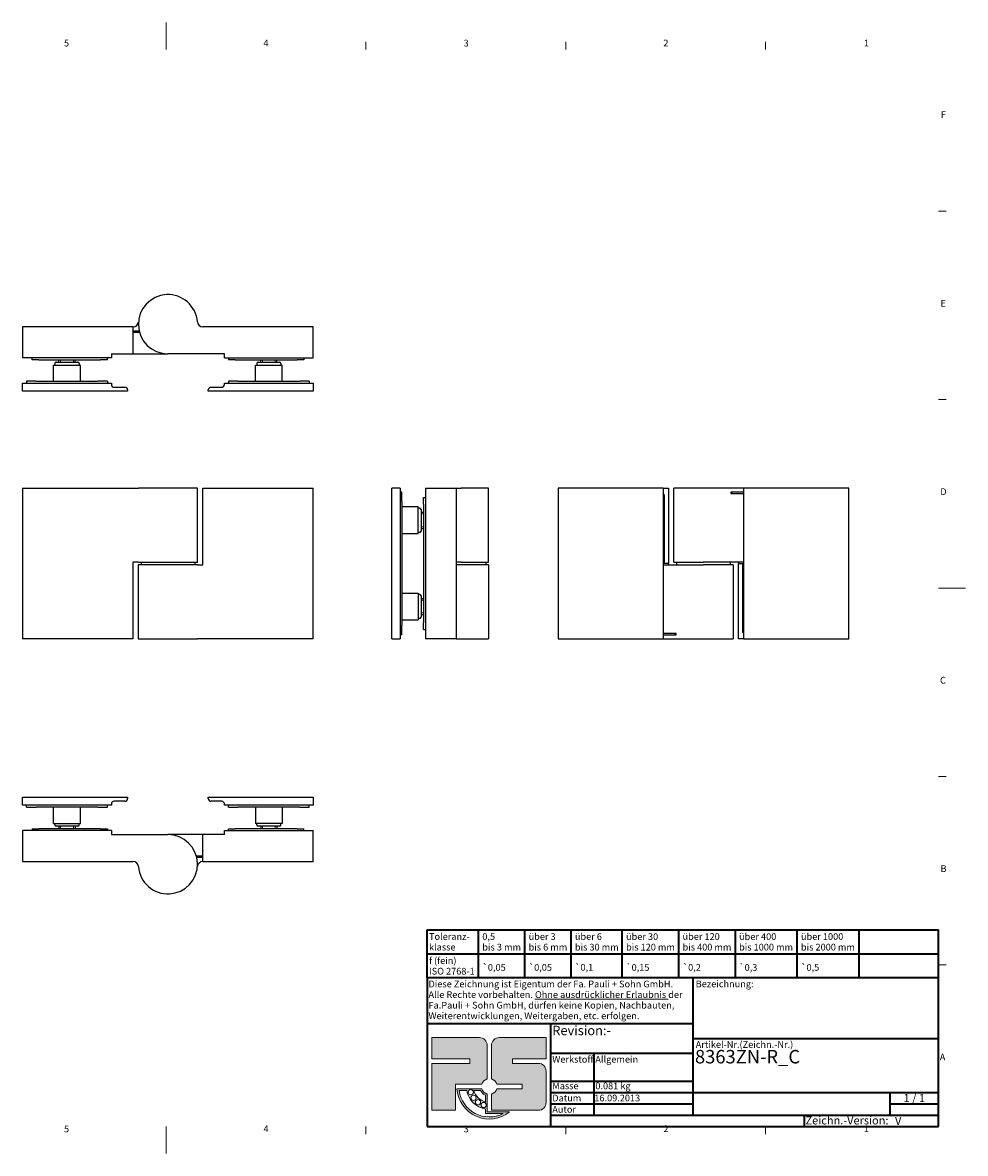
# Model space of a CAD drawing. Units: millimetres. Extents: x 0 to 594, y 0 to 420.
# Drawn here: x 244 to 594, y 0 to 420 of the extents above; entities that cross this region are included whole.
import ezdxf
from ezdxf.enums import TextEntityAlignment as Align

# ---------------------------------------------------------------- set-up
doc = ezdxf.new("R2010")
doc.units = ezdxf.units.MM
for name, color, linetype, lineweight in [('Schraffur (ISO)', 6, 'Continuous', 9), ('Sichtbar (ISO)', 7, 'Continuous', 25), ('Sichtbar schmal (ISO)', 7, 'Continuous', 9), ('Sichtbare Kanten(DIN)', 7, 'Continuous', 35), ('Skizziergeometrie (ISO)', 7, 'Continuous', 18), ('Skizziergeometrie(DIN)', 179, 'Continuous', 35), ('Symbol (ISO)', 5, 'Continuous', 9), ('Symbole(DIN)', 7, 'Continuous', 18)]:
    doc.layers.add(name, color=color, linetype=linetype, lineweight=lineweight)
doc.styles.add('Aktuell-DIN', font='arial.ttf')
doc.styles.add('Notiztext (DIN)', font='arial.ttf')
doc.styles.add('Textstil19', font='arial.ttf')
doc.styles.add('Textstil23', font='arial.ttf')
doc.styles.add('Textstil27', font='txt')
doc.styles.add('Textstil31', font='arial.ttf')
doc.styles.add('Textstil32', font='txt')

# ---------------------------------------------------------------- blocks, each defined once
blk = doc.blocks.new('Ränder Standardrahmen')
at = {"layer": 'Skizziergeometrie (ISO)'}
for p, q in [((371.25, 410), (371.25, 412.9000091552734)), ((445.4999923706055, 410), (445.4999923706055, 412.9000091552734)), ((519.7499847412109, 410), (519.7499847412109, 412.9000091552734)), ((584.0000152587891, 350), (586.8999862670898, 350)), ((584.0000152587891, 280), (586.8999862670898, 280)), ((584.0000152587891, 140), (586.8999862670898, 140)), ((584.0000152587891, 70), (586.8999862670898, 70)), ((371.25, 10), (371.25, 7.099999785423279)), ((445.4999923706055, 10), (445.4999923706055, 7.099999785423279)), ((519.7499847412109, 10), (519.7499847412109, 7.099999785423279))]:
    blk.add_line(p, q, dxfattribs=at)
at = {"layer": 'Skizziergeometrie (ISO)', "flags": 128}
for points in [[(297.0000076293945, 420), (297.0000076293945, 410)], [(594.0000152587891, 210), (584.0000152587891, 210)], [(297.0000076293945, 0), (297.0000076293945, 10)]]:
    blk.add_lwpolyline(points, dxfattribs=at)
at = {"layer": 'Symbol (ISO)', "char_height": 2.5, "attachment_point": 7, "style": 'Aktuell-DIN'}
for s, insert in [('5', (259.0561544215898, 410.3580792710185)), ('4', (333.2001541502291, 410.4)), ('3', (407.5581544267098, 410.3580792710185)), ('2', (481.7601543038296, 410.4)), ('1', (556.3021550513514, 410.4)), ('F', (584.882927646335, 383.75)), ('E', (584.7747949806115, 313.75)), ('D', (584.6705678059958, 243.75)), ('C', (584.5705675499952, 173.7080792710185)), ('B', (584.7527949242915, 103.75)), ('A', (584.4760305502534, 33.75)), ('5', (259.0561544215898, 7.058079271018505)), ('3', (407.5581544267098, 7.058079271018505)), ('2', (481.7601543038296, 7.1)), ('1', (556.3021550513514, 7.1))]:
    blk.add_mtext(s, dxfattribs=dict(at, insert=insert))
at = {"layer": 'Symbol (ISO)', "insert": (333.2001541502291, 7.1), "char_height": 2.5, "attachment_point": 7, "line_spacing_factor": 1.875, "style": 'Aktuell-DIN'}
blk.add_mtext('4', dxfattribs=at)
blk = doc.blocks.new('Schriftfelder DIN PAULI f (fein)')
at = {"layer": 'Schraffur (ISO)'}
h = blk.add_hatch(color=176, dxfattribs=at)
edge = h.paths.add_edge_path()
edge.add_line((102.7294760607051, 123.6203474133455), (116.8362176337388, 123.6203474133455))
edge.add_line((116.8362176337388, 123.6203474133455), (116.8362176337388, 125.2888867391882))
edge.add_line((116.8362176337388, 125.2888867391882), (102.7294760607051, 125.2888867391882))
edge.add_line((102.7294760607051, 125.2888867391882), (102.7294760607051, 133.1765271886264))
edge.add_line((102.7294760607051, 133.1765271886264), (120.3249816786827, 133.1765271886264))
edge.add_arc((120.3249816786827, 130.2641676380646), 2.912359550561798, 0, 90, ccw=False)
edge.add_line((123.2373412292445, 130.2641676380646), (123.2373412292445, 117.8160184821814))
edge.add_arc((124.0261052741883, 115.0125047167163), 2.912359550561798, 105.7138610480079, 163.3539600876072)
edge.add_line((121.2357948467846, 115.8467743796376), (111.5272288696939, 115.8467743796376))
edge.add_line((111.5272288696939, 115.8467743796376), (111.5272288696939, 106.1765271886264))
edge.add_line((111.5272288696939, 106.1765271886264), (102.7294760607051, 106.1765271886264))
edge.add_line((102.7294760607051, 106.1765271886264), (102.7294760607051, 123.6203474133455))
h = blk.add_hatch(color=176, dxfattribs=at)
edge = h.paths.add_edge_path()
edge.add_line((124.8148693191321, 112.2089909512512), (124.8148693191321, 106.1765271886264))
edge.add_line((124.8148693191321, 106.1765271886264), (142.2283524651995, 106.1765271886264))
edge.add_arc((142.2283524651995, 109.0888867391882), 2.912359550561798, 270, 360)
edge.add_line((145.1407120157613, 109.0888867391882), (145.1407120157614, 120.7079878627837))
edge.add_arc((142.2283524651995, 120.7079878627837), 2.912359550561798, 0, 90)
edge.add_line((142.2283524651995, 123.6203474133455), (132.6648917910422, 123.6203474133455))
edge.add_line((132.6648917910422, 123.6203474133455), (132.6648917910422, 125.2888867391882))
edge.add_line((132.6648917910422, 125.2888867391882), (145.1407120157613, 125.2888867391882))
edge.add_line((145.1407120157613, 125.2888867391882), (145.1407120157613, 133.1765271886264))
edge.add_line((145.1407120157613, 133.1765271886264), (127.7272288696939, 133.1765271886264))
edge.add_arc((127.7272288696939, 130.2641676380646), 2.912359550561798, 90, 180)
edge.add_line((124.8148693191321, 130.2641676380646), (124.8148693191321, 117.8160184821814))
edge.add_arc((124.0261052741883, 115.0125047167163), 2.912359550561797, 16.64603991239352, 74.28613895199169, ccw=False)
edge.add_line((126.8164157015919, 115.8467743796377), (136.2216108921658, 115.8467743796376))
edge.add_line((136.2216108921658, 115.8467743796376), (136.2216108921658, 114.1782350537949))
edge.add_line((136.2216108921658, 114.1782350537949), (126.8164157015919, 114.1782350537949))
edge.add_arc((124.0261052741883, 115.0125047167163), 2.912359550561798, 285.7138610480086, 343.35396008760756, ccw=False)
h = blk.add_hatch(color=176, dxfattribs=at)
edge = h.paths.add_edge_path(flags=0)
edge.add_line((112.8330901479946, 113.5714934807612), (115.6548441648007, 113.5714934807612))
edge.add_arc((124.0261052741883, 115.0125047167163), 8.49438202247191, 189.7670546724235, 260.5442573173643)
edge.add_line((122.6305996562108, 106.6335375957707), (122.6305996562108, 104.963044042559))
edge.add_line((122.6305996562108, 104.963044042559), (129.1611263214592, 104.963044042559))
edge.add_arc((124.0261052741883, 115.0125047167163), 11.28539325842698, 187.3360209645566, 297.0658870088749, ccw=False)
edge = h.paths.add_edge_path(flags=0)
edge.add_line((118.3198507737135, 113.5714934807612), (120.8155664820317, 113.5714934807612))
edge.add_arc((124.0261052741883, 115.0125047167163), 3.519101123595507, 204.1723466493511, 246.6372136800017)
edge.add_line((122.6305996562108, 111.7819263183046), (122.6305996562108, 109.2949512297316))
edge.add_arc((124.0261052741883, 115.0125047167163), 5.885393258426967, 194.1726952214245, 256.2837665935695, ccw=False)
edge = h.paths.add_edge_path(flags=0)
edge.add_arc((118.1887246486396, 110.8149492716083), 0.9707865168539326, 0, 360)
edge = h.paths.add_edge_path(flags=0)
edge.add_arc((119.8392679210302, 109.1674318120822), 0.9707865168539326, 0, 360)
edge = h.paths.add_edge_path(flags=0)
edge.add_arc((117.1523130159003, 112.9040777504242), 0.9707865168539326, 0, 360)
edge = h.paths.add_edge_path(flags=0)
edge.add_arc((121.9302945974659, 108.1348552716207), 0.9707865168539326, 0, 360)
edge = h.paths.add_edge_path()
edge.add_line((123.2373412292445, 105.5697856155927), (131.5507534761853, 105.5697856155927))
edge.add_arc((124.0261052741883, 115.0125047167163), 12.07415730337079, 183.9620360948751, 308.5503963370992, ccw=False)
edge.add_line((111.9808045840406, 114.1782350537949), (121.2357948467846, 114.1782350537949))
edge.add_arc((124.0261052741883, 115.0125047167163), 2.912359550561798, 196.6460399123931, 254.2861389519925)
edge.add_line((123.2373412292445, 112.2089909512512), (123.2373412292445, 105.5697856155927))
at = {"layer": 'Sichtbare Kanten(DIN)'}
for p, q in [((100.9294760607051, 155.3765271886264), (100.9294760607051, 173.1765271886264)), ((100.9294760607051, 173.1765271886264), (290.9294760607052, 173.1765271886264)), ((119.9294760607051, 173.1765271886264), (119.9294760607051, 155.3765271886264)), ((137.1294760607051, 173.1765271886264), (137.1294760607051, 155.3765271886264)), ((154.3294760607052, 173.1765271886265), (154.3294760607052, 155.3765271886264)), ((173.3294760607052, 173.1765271886264), (173.3294760607052, 155.3765271886264)), ((194.3294760607052, 173.1765271886265), (194.3294760607052, 155.3765271886264)), ((215.3294760607052, 173.1765271886264), (215.3294760607052, 155.3765271886264)), ((238.3294760607052, 173.1765271886265), (238.3294760607052, 155.3765271886264)), ((261.3294760607052, 173.1765271886264), (261.3294760607052, 155.3765271886264)), ((290.9294760607052, 155.3765271886265), (290.9294760607052, 173.1765271886264)), ((100.9294760607051, 164.2765271886264), (290.9294760607052, 164.2765271886264)), ((290.9294760607052, 155.3765271886265), (100.9294760607051, 155.3765271886264)), ((100.9294760607051, 155.3765271886264), (100.9294760607051, 100.1765271886264)), ((199.7294760607052, 104.4265271886264), (199.7294760607052, 155.3765271886264)), ((290.9294760607052, 100.1765271886264), (290.9294760607052, 155.3765271886265)), ((100.9294760607051, 138.3765271886264), (199.7294760607052, 138.3765271886264)), ((146.9294760607052, 100.1765271886264), (146.9294760607052, 138.3765271886264)), ((199.7294760607052, 132.8765271886264), (290.9294760607052, 132.8765271886264)), ((146.9294760607052, 127.3765271886264), (199.7294760607052, 127.3765271886264)), ((162.9294760607052, 127.3765271886264), (162.9294760607052, 104.4265271886264)), ((146.9294760607052, 117.0265271886264), (199.7294760607052, 117.0265271886264)), ((146.9294760607052, 112.8265271886264), (199.7294760607052, 112.8265271886264)), ((199.7294760607052, 112.8265271886264), (290.9294760607052, 112.8265271886264)), ((272.9294760607052, 104.4265271886264), (272.9294760607052, 112.8265271886264)), ((146.9294760607052, 108.6265271886264), (199.7294760607052, 108.6265271886264)), ((272.9294760607052, 108.5328259172926), (290.9294760607052, 108.5328259172926)), ((146.9294760607052, 104.4265271886264), (199.7294760607052, 104.4265271886264)), ((199.7294760607052, 104.4265271886264), (290.9294760607052, 104.4265271886264)), ((100.9294760607051, 100.1765271886264), (290.9294760607052, 100.1765271886264))]:
    blk.add_line(p, q, dxfattribs=at)
at = {"layer": 'Skizziergeometrie (ISO)'}
for p, q in [((102.7294760607051, 133.1765271886264), (120.3249816786827, 133.1765271886264)), ((102.7294760607051, 133.1765271886264), (102.7294760607051, 125.2888867391882)), ((123.2373412292445, 117.8160184821814), (123.2373412292445, 130.2641676380646)), ((124.8148693191321, 130.2641676380646), (124.8148693191321, 117.8160184821814)), ((127.7272288696939, 133.1765271886264), (145.1407120157613, 133.1765271886264)), ((145.1407120157613, 133.1765271886264), (145.1407120157613, 125.2888867391882)), ((102.7294760607051, 125.2888867391882), (116.8362176337388, 125.2888867391882)), ((102.7294760607051, 123.6203474133455), (102.7294760607051, 106.1765271886264)), ((116.8362176337388, 123.6203474133455), (102.7294760607051, 123.6203474133455)), ((116.8362176337388, 125.2888867391882), (116.8362176337388, 123.6203474133455)), ((132.6648917910422, 125.2888867391882), (132.6648917910422, 123.6203474133455)), ((145.1407120157613, 125.2888867391882), (132.6648917910422, 125.2888867391882)), ((132.6648917910422, 123.6203474133455), (142.2283524651995, 123.6203474133455)), ((145.1407120157613, 120.7079878627837), (145.1407120157613, 109.0888867391882)), ((111.5272288696939, 106.1765271886264), (111.5272288696939, 115.8467743796376)), ((111.5272288696939, 115.8467743796376), (121.2357948467846, 115.8467743796376)), ((121.2357948467846, 114.1782350537949), (111.9808045840406, 114.1782350537949)), ((112.8330901479946, 113.5714934807612), (115.6548441648007, 113.5714934807612)), ((120.8155664820317, 113.5714934807612), (118.3198507737135, 113.5714934807612)), ((126.8164157015919, 115.8467743796377), (136.2216108921658, 115.8467743796376)), ((136.2216108921658, 114.1782350537949), (126.8164157015919, 114.1782350537949)), ((136.2216108921658, 115.8467743796376), (136.2216108921658, 114.1782350537949)), ((122.6305996562108, 109.2949512297316), (122.6305996562108, 111.7819263183046)), ((123.2373412292445, 112.2089909512512), (123.2373412292445, 105.5697856155927)), ((124.8148693191321, 112.2089909512512), (124.8148693191321, 106.1765271886264)), ((102.7294760607051, 106.1765271886264), (111.5272288696939, 106.1765271886264)), ((122.6305996562108, 106.6335375957707), (122.6305996562108, 104.963044042559)), ((131.5507534761853, 105.5697856155927), (123.2373412292445, 105.5697856155927)), ((124.8148693191321, 106.1765271886264), (142.2283524651995, 106.1765271886264)), ((122.6305996562108, 104.963044042559), (129.1611263214592, 104.963044042559))]:
    blk.add_line(p, q, dxfattribs=at)
for centre in [(117.1523130159003, 112.9040777504242), (118.1887246486396, 110.8149492716083), (119.8392679210302, 109.1674318120822), (121.9302945974659, 108.1348552716207)]:
    blk.add_circle(centre, 0.9707865168539326, dxfattribs=at)
for centre, radius, start, end in [((120.3249816786827, 130.2641676380646), 2.912359550561798, 0, 90), ((127.7272288696939, 130.2641676380646), 2.912359550561798, 90, 180), ((142.2283524651995, 120.7079878627837), 2.912359550561798, 0, 90), ((124.0261052741883, 115.0125047167163), 2.912359550561798, 105.7138610480079, 163.3539600876072), ((124.0261052741883, 115.0125047167163), 2.912359550561798, 16.64603991239311, 74.28613895199175), ((124.0261052741883, 115.0125047167163), 12.07415730337079, 183.9620360948751, 308.5503963370992), ((124.0261052741883, 115.0125047167163), 11.28539325842698, 187.3360209645566, 297.0658870088749), ((124.0261052741883, 115.0125047167163), 8.49438202247191, 189.7670546724235, 260.5442573173643), ((124.0261052741883, 115.0125047167163), 5.885393258426967, 194.1726952214245, 256.2837665935697), ((124.0261052741883, 115.0125047167163), 3.519101123595506, 204.1723466493511, 246.6372136800017), ((124.0261052741883, 115.0125047167163), 2.912359550561798, 196.6460399123931, 254.2861389519922), ((124.0261052741883, 115.0125047167163), 2.912359550561798, 285.7138610480083, 343.3539600876069), ((142.2283524651995, 109.0888867391882), 2.912359550561798, 270, 0)]:
    blk.add_arc(centre, radius, start, end, dxfattribs=at)
at = {"layer": 'Skizziergeometrie(DIN)'}
blk.add_line((241.0070286953626, 104.4265271886264), (241.0070286953626, 100.1765271886264), dxfattribs=at)
at = {"layer": 'Symbol (ISO)', "color": 1, "insert": (147.4294760607051, 137.5765271886264), "char_height": 3.499999940395355, "width": 60.19412976507824, "attachment_point": 1, "style": 'Notiztext (DIN)'}
blk.add_mtext('\\fArial|b1|i0;\\H3.5000;Revision:-', dxfattribs=at)
at = {"layer": 'Symbole(DIN)', "color": 7, "char_height": 2.5, "attachment_point": 1, "line_spacing_factor": 0.9442214965820312, "style": 'Aktuell-DIN'}
for s, insert in [('Toleranz-\\Pklasse', (101.6294760607051, 171.976527337638)), ('0,5\\Pbis 3 mm', (121.4294760607051, 171.9669999822055)), ('über 3\\Pbis 6 mm', (138.6294760607051, 171.9669999822055)), ('über 6\\Pbis 30 mm', (155.8294760607052, 171.9669999822055)), ('über 30\\Pbis 120 mm', (174.8294760607051, 171.9669999822055)), ('über 120\\Pbis 400 mm', (195.8294760607052, 171.9669999822055)), ('über 400\\Pbis 1000 mm', (216.8294760607052, 171.9669999822055)), ('über 1000\\Pbis 2000 mm', (239.8294760607052, 171.9669999822055)), ('f (fein)\\PISO 2768-1', (101.6294760607051, 163.0346066459094))]:
    blk.add_mtext(s, dxfattribs=dict(at, insert=insert))
at = {"layer": 'Symbole(DIN)', "color": 7, "attachment_point": 1, "style": 'Aktuell-DIN'}
for s, insert, char_height in [('\\fAIGDT|b0|i0;\\H2.5000;`\\fArial|b0|i0;\\H2.5000;0,05', (121.4294760607051, 160.4936053699664), 2.5), ('\\fAIGDT|b0|i0;\\H2.5000;`\\fArial|b0|i0;\\H2.5000;0,05', (138.6294760607051, 160.4936053699664), 2.5), ('\\fAIGDT|b0|i0;\\H2.5000;`\\fArial|b0|i0;\\H2.5000;0,1', (155.8294760607052, 160.4936053699664), 2.5), ('\\fAIGDT|b0|i0;\\H2.5000;`\\fArial|b0|i0;\\H2.5000;0,15', (174.8294760607051, 160.4936053699664), 2.5), ('\\fAIGDT|b0|i0;\\H2.5000;`\\fArial|b0|i0;\\H2.5000;0,2', (195.8294760607052, 160.4936053699664), 2.5), ('\\fAIGDT|b0|i0;\\H2.5000;`\\fArial|b0|i0;\\H2.5000;0,3', (216.8294760607052, 160.4936053699664), 2.5), ('\\fAIGDT|b0|i0;\\H2.5000;`\\fArial|b0|i0;\\H2.5000;0,5', (239.8294760607052, 160.4936053699664), 2.5), ('Artikel-Nr.(Zeichn.-Nr.)', (200.7294760607052, 131.8765271886264), 2.5), ('\\fArial|b1|i0;\\H3.0000;Zeichn.-Version:', (241.5070286953626, 103.9265271886264), 3.00000011920929)]:
    blk.add_mtext(s, dxfattribs=dict(at, insert=insert, char_height=char_height))
at = {"layer": 'Symbole(DIN)', "color": 7, "insert": (101.4294760607051, 154.3346066459094), "char_height": 2.5, "width": 96.73970222473145, "attachment_point": 1, "line_spacing_factor": 0.9442214965820312, "style": 'Aktuell-DIN'}
blk.add_mtext('\\fArial|b1|i0;\\H2.5000;Diese Zeichnung ist Eigentum der Fa. Pauli + Sohn GmbH.\\P\\fArial|b0|i0;\\H2.5000;Alle Rechte vorbehalten. \\fArial|b0|i0;\\H2.5000;\\LOhne ausdrücklicher Erlaubnis\\l\\fArial|b0|i0;\\H2.5000; der \\PFa.Pauli + Sohn GmbH, dürfen keine Kopien, Nachbauten, \\PWeiterentwicklungen, Weitergaben, etc. erfolgen.', dxfattribs=at)
at = {"layer": 'Symbole(DIN)', "color": 7, "style": 'Aktuell-DIN'}
for s, insert, char_height, width, attachment_point in [('\\fArial|b0|i0;Bezeichnung:', (200.7294760607052, 154.376527337638), 2.5, 30.0838414701655, 1), ('Werkstoff', (147.4294760607051, 126.3765271886264), 2.5, 14.83612775802612, 1), ('Masse', (147.4294760607051, 114.9265272631322), 2.5, 10.4358386099512, 4), ('0.081 kg', (163.4294760607052, 114.9265271886264), 2.5, 35.87067477740504, 4), ('\\fArial|b0|i0;Datum', (147.4294760607051, 110.7265272631322), 2.5, 10.28582334518433, 4), ('\\fArial|b0|i0;\\H3.0000;1 / 1 ', (281.9294760607052, 110.7328259172926), 3.00000011920929, 106.3163294937575, 5), ('\\fArial|b0|i0;Autor', (147.4294760607051, 106.5265272631322), 2.5, 10.35, 4)]:
    blk.add_mtext(s, dxfattribs=dict(at, insert=insert, char_height=char_height, width=width, attachment_point=attachment_point))
at = {"layer": 'Symbole(DIN)', "color": 7}
for tag, height, style, p in [('BEZEICHNUNG', 3.499999940395355, 'Textstil23', (200.7294760607052, 150.3765271886264)), ('DATEINAME_UND_PFAD', 1.498599946498871, 'Textstil19', (147.4294760607051, 103.4265271886264))]:
    blk.add_attdef(tag, text='', height=height, dxfattribs=dict(at, style=style)).set_placement(p, align=Align.TOP_LEFT)
for tag, p, height, style in [('MATERIAL_001', (163.4294760607052, 123.8765271740745), 2.5, 'Aktuell-DIN'), ('BAUTEILNUMMER_001', (200.4463928394121, 123.5912611290126), 5, 'Textstil32'), ('ERSTELLUNGSDATUM_001', (163.0491895646308, 109.4935803874525), 2.5, 'Aktuell-DIN'), ('Blattgröße_001', (279.8944786929504, 105.0831320811078), 2.489199936389923, 'Textstil31'), ('VERSION_001', (274.7782607913953, 100.7346901412754), 3.00000011920929, 'Textstil27')]:
    blk.add_attdef(tag, p, '', height=height, dxfattribs=dict(at, style=style))

msp = doc.modelspace()

# ---------------------------------------------------------------- linework, layer by layer
at = {"layer": 'Sichtbar (ISO)'}
for p, q in [((243.6868478270083, 306.9720293062381), (243.6868478270083, 295.4720293062381)), ((284.6868478270083, 306.9720293062381), (243.6868478270083, 306.9720293062381)), ((284.7253664301927, 306.9720293062467), (284.6868478270084, 306.9720293062467)), ((284.6868478270083, 306.9720293062381), (284.6868478270084, 296.9720293062381)), ((351.6868478270081, 306.9720293062381), (310.6483292238239, 306.9720293062381)), ((351.6868478270081, 295.4720293062381), (351.6868478270081, 306.9720293062381)), ((284.6868478270084, 305.4720293062467), (286.9747051841941, 305.4720293062467)), ((284.6868478270083, 304.9720293062465), (287.1038425827501, 304.9720293062465)), ((276.6868478270083, 295.4720293062382), (243.6868478270083, 295.4720293062381)), ((247.1868478270082, 294.7720293062397), (247.1868478270082, 295.4720293062397)), ((249.6868478270373, 294.772029306239), (247.1868478270082, 294.7720293062397)), ((249.6868478270373, 294.772029306239), (272.686847617969, 294.7720293062391)), ((257.1868478270082, 293.8720293062415), (257.1868478270082, 294.7720293062415)), ((263.1868478270082, 293.8720293062415), (263.1868478270082, 294.7720293062416)), ((275.1868478270082, 294.7720293062398), (272.686847617969, 294.7720293062391)), ((275.1868478270082, 294.7720293062398), (275.1868478270082, 295.4720293062398)), ((276.6868478270083, 296.9720293062381), (284.6868478270084, 296.9720293062381)), ((276.6868478270083, 296.9720293062381), (276.6868478270083, 295.4720293062382)), ((284.6868478270084, 296.9720293062465), (297.686847827008, 296.9720293062466)), ((318.6868478270081, 296.9720293062381), (297.686847827008, 296.9720293062381)), ((318.6868478270081, 295.4720293062381), (318.6868478270081, 296.9720293062381)), ((318.6868478270081, 295.4720293062381), (351.6868478270081, 295.4720293062381)), ((320.1868478270081, 295.4720293062398), (320.1868478270081, 294.77202930624)), ((322.6868480360473, 294.7720293062392), (320.1868478270081, 294.77202930624)), ((322.6868480360473, 294.7720293062392), (345.686847826979, 294.7720293062392)), ((332.1868478270079, 293.8720293062419), (332.1868478270079, 294.7720293062417)), ((338.1868478270079, 293.8720293062419), (338.1868478270079, 294.7720293062418)), ((348.1868478270081, 294.77202930624), (345.6868478269791, 294.7720293062392)), ((348.1868478270081, 295.4720293062399), (348.1868478270081, 294.77202930624)), ((255.1868478270082, 292.7720293062415), (265.1868478270082, 292.7720293062416)), ((255.1868478270082, 286.7720293062415), (255.1868478270082, 292.7720293062415)), ((255.6868478270082, 293.3720293062415), (255.6868478270082, 292.7720293062415)), ((256.1868478270082, 293.8720293062415), (264.1868478270082, 293.8720293062416)), ((264.6868478270082, 293.3720293062415), (264.6868478270082, 292.7720293062416)), ((265.1868478270082, 286.7720293062416), (265.1868478270082, 292.7720293062416)), ((330.186847827008, 292.772029306242), (340.186847827008, 292.772029306242)), ((330.186847827008, 286.772029306242), (330.186847827008, 292.772029306242)), ((330.686847827008, 293.3720293062419), (330.686847827008, 292.772029306242)), ((331.186847827008, 293.8720293062419), (339.186847827008, 293.8720293062419)), ((339.686847827008, 293.372029306242), (339.686847827008, 292.772029306242)), ((340.186847827008, 286.772029306242), (340.186847827008, 292.772029306242)), ((243.6868478270082, 286.0720293062379), (276.6868478270082, 286.0720293062381)), ((243.6868478270083, 283.0720293062379), (243.6868478270082, 286.0720293062379)), ((248.6868478270082, 286.7720293062384), (245.1868478270082, 286.7720293062394)), ((245.1868478270082, 286.7720293062394), (245.1868478270082, 286.0720293062394)), ((248.6868478270082, 286.7720293062384), (271.6868478270082, 286.7720293062384)), ((275.1868478270082, 286.7720293062395), (271.6868478270082, 286.7720293062384)), ((275.1868478270081, 286.7720293062395), (275.1868478270081, 286.0720293062395)), ((276.6868478270082, 286.0720293062381), (276.6868478270082, 285.5720293062381)), ((318.6868478270081, 285.5720293062383), (318.6868478270081, 286.0720293062383)), ((318.6868478270081, 286.0720293062383), (351.6868478270081, 286.0720293062384)), ((323.686847827008, 286.7720293062388), (320.186847827008, 286.7720293062398)), ((320.186847827008, 286.7720293062398), (320.186847827008, 286.0720293062398)), ((323.686847827008, 286.7720293062388), (346.686847827008, 286.7720293062389)), ((350.1868478270081, 286.77202930624), (346.6868478270081, 286.7720293062389)), ((350.186847827008, 286.77202930624), (350.186847827008, 286.0720293062399)), ((351.6868478270081, 286.0720293062384), (351.6868478270081, 283.0720293062384)), ((282.6868478270082, 283.0720293062381), (243.6868478270083, 283.0720293062379)), ((277.6868478270082, 284.5720293062381), (281.6868478270082, 284.5720293062381)), ((282.6868478270082, 283.5720293062381), (282.6868478270082, 283.0720293062381)), ((312.6868478270081, 283.0720293062383), (312.6868478270081, 283.5720293062383)), ((351.6868478270081, 283.0720293062384), (312.6868478270081, 283.0720293062383)), ((313.6868478270081, 284.5720293062383), (317.6868478270081, 284.5720293062383)), ((243.686847826971, 247.1204285798721), (284.7253664301552, 247.120428579872)), ((243.686847826971, 247.1204285798721), (243.6868478269709, 191.1204285798721)), ((284.7253664301552, 247.120428579872), (286.7194404912038, 247.120428579872)), ((308.686847826971, 247.120428579872), (286.7194404912038, 247.120428579872)), ((308.6868478269706, 219.620428579872), (308.6868478269706, 247.120428579872)), ((310.6868478269707, 247.1204285798721), (351.6868478269706, 247.1204285798721)), ((310.6868478269707, 218.6204285798722), (310.6868478269707, 247.1204285798721)), ((351.6868478269707, 191.1204285798721), (351.6868478269706, 247.1204285798721)), ((383.9338306966662, 247.1204285798723), (380.9338306966662, 247.1204285798723)), ((380.9338306966662, 191.1204285798723), (380.9338306966662, 247.1204285798723)), ((383.9338306966662, 247.1204285798723), (383.9338306966662, 191.1204285798723)), ((384.6338306966677, 245.6204285798723), (383.9338306966677, 245.6204285798723)), ((384.6338306966666, 242.1204285798723), (384.6338306966677, 245.6204285798723)), ((392.6338306966672, 241.1204285798721), (392.633830696668, 243.6204285798721)), ((392.633830696668, 243.6204285798721), (393.333830696668, 243.6204285798721)), ((393.3338306966664, 247.1204285798721), (404.8338306966664, 247.1204285798721)), ((393.3338306966664, 247.1204285798721), (393.3338306966664, 191.1204285798721)), ((404.8338306966786, 247.120428579872), (406.679984542833, 247.120428579872)), ((404.8338306966664, 247.1204285798721), (404.8338306966664, 191.1204285798721)), ((416.8338306966825, 247.120428579872), (406.679984542833, 247.120428579872)), ((416.8338306966824, 219.620428579872), (416.8338306966824, 247.120428579872)), ((442.6523529695016, 247.1204285798722), (442.6523529695016, 191.1204285798722)), ((481.6523529695016, 247.1204285798722), (442.6523529695016, 247.1204285798722)), ((481.6523529695098, 247.1204285798721), (483.6523529695098, 247.1204285798721)), ((481.6523529695016, 247.1204285798722), (481.6523529695016, 191.1204285798722)), ((482.1523529695098, 219.1204285798722), (482.1523529695098, 244.1204285798721)), ((483.6523529695098, 247.1204285798721), (483.6523529695098, 219.1204285798722)), ((496.6523529695095, 247.120428579872), (485.652352969516, 247.120428579872)), ((485.6523529695164, 219.620428579872), (485.6523529695164, 247.120428579872)), ((511.6523529695097, 247.120428579872), (496.6523529695099, 247.1204285798722)), ((506.7900218870872, 245.6204285798721), (506.7900218870876, 245.1204285798722)), ((511.6523529695097, 245.6204285798721), (506.7900218870872, 245.6204285798721)), ((506.7900218870876, 245.1204285798722), (511.6523529695097, 245.1204285798722)), ((550.6523529695014, 247.1204285798723), (511.6523529695014, 247.1204285798723)), ((511.6523529695014, 191.1204285798723), (511.6523529695014, 247.1204285798723)), ((550.6523529695014, 191.1204285798723), (550.6523529695014, 247.1204285798723)), ((384.6338306966666, 242.1204285798723), (384.6338306966666, 196.1204285798723)), ((390.6338306966711, 240.1204285798723), (384.6338306966712, 240.1204285798723)), ((390.6338306966711, 230.1204285798723), (390.6338306966711, 240.1204285798723)), ((391.2338306966711, 239.6204285798723), (390.6338306966711, 239.6204285798723)), ((392.6338306966672, 241.1204285798721), (392.6338306966672, 197.1204285798721)), ((391.7338306966712, 239.1204285798722), (391.7338306966712, 231.1204285798723)), ((391.7338306966712, 238.1204285798722), (392.6338306966711, 238.1204285798722)), ((391.7338306966712, 232.1204285798721), (392.6338306966711, 232.1204285798721)), ((390.6338306966711, 230.1204285798723), (384.6338306966712, 230.1204285798723)), ((391.2338306966711, 230.6204285798723), (390.6338306966711, 230.6204285798723)), ((284.7253664301552, 219.620428579872), (284.6868478269709, 219.620428579872)), ((284.6868478269709, 219.620428579872), (284.6868478269708, 191.120428579872)), ((286.7194404912038, 219.620428579872), (284.7253664301552, 219.620428579872)), ((286.6868478269705, 218.6204285798721), (286.6868478269705, 191.1204285798721)), ((308.6542551627378, 218.6204285798722), (286.6868478269706, 218.6204285798722)), ((286.7194404912037, 219.620428579872), (308.6868478269709, 219.620428579872)), ((287.686847826971, 219.6204285798721), (287.686847826971, 218.6204285798722)), ((307.686847826971, 219.6204285798721), (307.686847826971, 218.6204285798723)), ((308.6542551627378, 218.6204285798722), (310.6483292237864, 218.6204285798722)), ((310.6483292237864, 218.6204285798722), (310.6868478269707, 218.6204285798722)), ((406.679984542833, 219.620428579872), (404.8338306966786, 219.620428579872)), ((416.8338306966824, 218.6204285798722), (404.8338306966792, 218.6204285798722)), ((406.679984542833, 219.620428579872), (416.8338306966825, 219.620428579872)), ((415.8338306966825, 219.6204285798721), (415.8338306966825, 218.6204285798722)), ((416.8338306966824, 218.6204285798722), (416.8338306966824, 191.1204285798721)), ((482.1523529695139, 219.1204285798722), (481.6523529695147, 219.1204285798722)), ((481.6523529695099, 218.6204285798722), (496.6523529695099, 218.6204285798722)), ((483.6523529695098, 219.1204285798722), (482.1523529695098, 219.1204285798722)), ((483.6523529695148, 218.6204285798722), (483.6523529695148, 219.1204285798722)), ((485.6523529695161, 219.620428579872), (496.6523529695095, 219.620428579872)), ((486.652352969516, 219.6204285798721), (486.652352969516, 218.6204285798723)), ((511.6523529695099, 219.6204285798721), (496.6523529695099, 219.6204285798722)), ((507.6523529695163, 218.6204285798722), (496.6523529695098, 218.6204285798722)), ((506.652352969516, 219.6204285798721), (506.652352969516, 218.6204285798722)), ((507.6523529695164, 218.6204285798721), (507.6523529695164, 191.1204285798721)), ((509.6523529695145, 219.620428579872), (509.6523529695145, 219.120428579872)), ((509.6523529695096, 191.120428579872), (509.6523529695095, 219.120428579872)), ((509.6523529695095, 219.120428579872), (511.1523529695096, 219.120428579872)), ((511.1523529695137, 219.120428579872), (511.6523529695145, 219.120428579872)), ((511.1523529695096, 219.120428579872), (511.1523529695096, 194.120428579872)), ((384.6338306966712, 208.1204285798723), (390.6338306966712, 208.1204285798723)), ((390.6338306966711, 208.1204285798723), (390.6338306966711, 198.1204285798723)), ((391.2338306966711, 207.6204285798723), (390.6338306966711, 207.6204285798723)), ((391.7338306966711, 207.1204285798723), (391.7338306966711, 199.1204285798723)), ((391.7338306966711, 206.1204285798723), (392.6338306966711, 206.1204285798723)), ((384.6338306966712, 198.1204285798723), (390.6338306966711, 198.1204285798723)), ((391.2338306966711, 198.6204285798723), (390.6338306966711, 198.6204285798723)), ((391.7338306966711, 200.1204285798723), (392.6338306966711, 200.1204285798723)), ((384.6338306966677, 192.6204285798723), (384.6338306966666, 196.1204285798723)), ((392.633830696668, 194.6204285798721), (392.6338306966672, 197.1204285798721)), ((392.633830696668, 194.6204285798721), (393.333830696668, 194.6204285798721)), ((284.6868478269708, 191.120428579872), (243.6868478269709, 191.1204285798721)), ((286.6868478269707, 191.1204285798721), (308.6542551627378, 191.1204285798721)), ((310.6483292237864, 191.1204285798721), (308.6542551627378, 191.1204285798721)), ((351.6868478269707, 191.1204285798721), (310.6483292237864, 191.1204285798721)), ((380.9338306966662, 191.1204285798723), (383.9338306966662, 191.1204285798723)), ((384.6338306966677, 192.6204285798723), (383.9338306966677, 192.6204285798723)), ((404.8338306966664, 191.1204285798721), (393.3338306966664, 191.1204285798721)), ((404.8338306966792, 191.1204285798721), (416.8338306966823, 191.1204285798721)), ((442.6523529695016, 191.1204285798722), (481.6523529695016, 191.1204285798722)), ((486.5146840519321, 193.1204285798722), (481.6523529695098, 193.1204285798722)), ((481.6523529695098, 192.6204285798721), (486.514684051932, 192.6204285798721)), ((481.6523529695098, 191.1204285798721), (496.6523529695099, 191.1204285798722)), ((486.514684051932, 192.6204285798721), (486.5146840519321, 193.1204285798722)), ((496.6523529695098, 191.1204285798721), (507.6523529695163, 191.1204285798721)), ((511.6523529695097, 191.1204285798721), (509.6523529695096, 191.120428579872)), ((511.6523529695014, 191.1204285798723), (550.6523529695014, 191.1204285798723)), ((243.6868478269469, 132.2837877977032), (282.6868478269469, 132.283787797703)), ((243.6868478269469, 129.2837877977032), (243.6868478269469, 132.2837877977032)), ((281.6868478269469, 130.783787797703), (277.6868478269469, 130.783787797703)), ((282.6868478269469, 132.283787797703), (282.6868478269469, 131.783787797703)), ((312.6868478269467, 132.2837877977028), (351.6868478269467, 132.2837877977026)), ((312.6868478269467, 131.7837877977028), (312.6868478269467, 132.2837877977028)), ((317.6868478269467, 130.7837877977027), (313.6868478269467, 130.7837877977028)), ((351.6868478269467, 132.2837877977026), (351.6868478269467, 129.2837877977026)), ((276.6868478269469, 129.283787797703), (243.6868478269469, 129.2837877977032)), ((245.1868478269469, 128.5837877977017), (245.1868478269469, 129.2837877977016)), ((245.1868478269469, 128.5837877977017), (248.6868478269469, 128.5837877977027)), ((271.6868478269469, 128.5837877977026), (248.6868478269469, 128.5837877977027)), ((255.1868478269469, 122.5837877976996), (255.1868478269469, 128.5837877976996)), ((265.1868478269469, 122.5837877976995), (265.1868478269469, 128.5837877976995)), ((271.6868478269469, 128.5837877977026), (275.1868478269469, 128.5837877977015)), ((275.1868478269469, 128.5837877977015), (275.1868478269469, 129.2837877977015)), ((276.6868478269469, 129.783787797703), (276.6868478269469, 129.283787797703)), ((318.6868478269467, 129.2837877977027), (318.6868478269467, 129.7837877977028)), ((351.6868478269467, 129.2837877977026), (318.6868478269467, 129.2837877977027)), ((320.1868478269466, 128.5837877977013), (320.1868478269466, 129.2837877977013)), ((320.1868478269466, 128.5837877977013), (323.6868478269466, 128.5837877977023)), ((346.6868478269467, 128.5837877977021), (323.6868478269466, 128.5837877977023)), ((330.1868478269466, 128.5837877976991), (330.1868478269466, 122.5837877976991)), ((340.1868478269466, 128.5837877976991), (340.1868478269466, 122.5837877976991)), ((346.6868478269466, 128.5837877977021), (350.1868478269466, 128.5837877977011)), ((350.1868478269466, 128.5837877977011), (350.1868478269466, 129.2837877977011)), ((255.1868478269469, 122.5837877976995), (265.1868478269469, 122.5837877976995)), ((255.6868478269469, 121.9837877976995), (255.6868478269469, 122.5837877976995)), ((264.6868478269469, 121.9837877976995), (264.6868478269469, 122.5837877976995)), ((340.1868478269466, 122.5837877976991), (330.1868478269466, 122.5837877976991)), ((330.6868478269467, 121.9837877976991), (330.6868478269467, 122.5837877976991)), ((339.6868478269466, 121.9837877976991), (339.6868478269466, 122.5837877976991)), ((276.686847826947, 119.8837877977029), (243.686847826947, 119.8837877977029)), ((243.686847826947, 119.8837877977029), (243.686847826947, 108.3837877977029)), ((247.1868478269468, 120.5837877977013), (249.6868478269759, 120.5837877977021)), ((247.1868478269468, 120.5837877977013), (247.1868478269468, 119.8837877977014)), ((272.6868476179077, 120.583787797702), (249.6868478269759, 120.5837877977021)), ((264.1868478269469, 121.4837877976995), (256.1868478269469, 121.4837877976995)), ((257.1868478269469, 121.4837877976995), (257.1868478269469, 120.5837877976995)), ((263.1868478269469, 121.4837877976995), (263.1868478269469, 120.5837877976995)), ((272.6868476179077, 120.583787797702), (275.1868478269469, 120.5837877977012)), ((275.1868478269469, 120.5837877977012), (275.1868478269469, 119.8837877977013)), ((276.686847826947, 119.8837877977029), (276.686847826947, 118.3837877977029)), ((276.686847826947, 118.3837877977029), (297.6868478269467, 118.383787797703)), ((310.6868478269467, 118.3837877976945), (297.6868478269467, 118.3837877976945)), ((318.6868478269468, 118.383787797703), (310.6868478269467, 118.383787797703)), ((310.6868478269467, 108.383787797703), (310.6868478269467, 118.383787797703)), ((318.6868478269467, 119.883787797703), (351.6868478269467, 119.8837877977029)), ((318.6868478269468, 118.383787797703), (318.6868478269467, 119.883787797703)), ((320.1868478269466, 120.5837877977011), (322.6868480359857, 120.5837877977019)), ((320.1868478269466, 119.8837877977012), (320.1868478269466, 120.5837877977011)), ((345.6868478269175, 120.5837877977018), (322.6868480359857, 120.5837877977019)), ((339.1868478269466, 121.4837877976991), (331.1868478269466, 121.4837877976991)), ((332.1868478269466, 121.4837877976991), (332.1868478269466, 120.5837877976993)), ((338.1868478269466, 121.4837877976991), (338.1868478269466, 120.5837877976993)), ((345.6868478269175, 120.5837877977018), (348.1868478269465, 120.5837877977011)), ((348.1868478269465, 119.8837877977012), (348.1868478269465, 120.5837877977011)), ((351.6868478269467, 108.383787797703), (351.6868478269467, 119.8837877977029)), ((310.6868478269467, 110.3837877976945), (308.2698530712051, 110.3837877976945)), ((310.6868478269467, 109.8837877976946), (308.398990469761, 109.8837877976946)), ((243.686847826947, 108.3837877977029), (284.7253664301313, 108.3837877977029)), ((310.6483292237625, 108.3837877976946), (310.6868478269467, 108.3837877976946)), ((310.6868478269467, 108.383787797703), (351.6868478269467, 108.383787797703))]:
    msp.add_line(p, q, dxfattribs=at)
for centre, radius, start, end in [((297.6868478270081, 307.972029306238), 11, 4.411725785770198, 270.0000000000002), ((284.7253664301927, 308.9720293062467), 1.999999999999999, 270, 355.5882742142299), ((310.6483292238239, 308.972029306238), 2, 184.4117257857701, 270), ((256.1868478270082, 293.3720293062415), 0.5, 90, 180), ((264.1868478270083, 293.3720293062415), 0.5, 0, 90), ((331.186847827008, 293.3720293062419), 0.5, 90, 180), ((339.186847827008, 293.372029306242), 0.5, 0, 90), ((277.6868478270082, 285.5720293062381), 1.000000000000003, 180, 270), ((281.6868478270082, 283.5720293062381), 0.9999999999999964, 0, 90), ((313.6868478270081, 283.5720293062383), 0.9999999999999987, 90, 180), ((317.6868478270081, 285.5720293062383), 1.000000000000005, 270, 0), ((480.6523529695098, 244.1204285798721), 1.499999999999987, 0, 48.18968510422018), ((391.2338306966711, 239.1204285798723), 0.5, 0, 90), ((391.2338306966711, 231.1204285798723), 0.5, 270, 0), ((391.2338306966711, 207.1204285798723), 0.5, 0, 90), ((391.2338306966711, 199.1204285798722), 0.5, 270, 0), ((512.6523529695096, 194.120428579872), 1.499999999999991, 180, 228.1896851042279), ((277.6868478269469, 129.783787797703), 0.9999999999999964, 90, 180), ((281.6868478269469, 131.783787797703), 0.9999999999999964, 270, 0), ((313.6868478269467, 131.7837877977028), 1.000000000000001, 180, 270), ((317.6868478269467, 129.7837877977027), 1.000000000000001, 0, 90), ((256.1868478269469, 121.9837877976995), 0.5, 180, 270), ((264.1868478269469, 121.9837877976995), 0.5, 270, 0), ((331.1868478269466, 121.9837877976991), 0.5, 180, 270), ((339.1868478269467, 121.9837877976991), 0.5, 270, 0), ((297.686847826947, 107.3837877977029), 11, 184.4117257857699, 90), ((284.7253664301313, 106.3837877977029), 1.999999999999999, 4.411725785770116, 90), ((310.6483292237625, 106.3837877976946), 1.999999999999998, 90, 175.5882742142299)]:
    msp.add_arc(centre, radius, start, end, dxfattribs=at)
for points, knots in [([(506.8993037354733, 245.620428579872), (506.9716398870833, 245.620428579872), (507.0436096289381, 245.5839323431708), (507.1661610293478, 245.4294405246441), (507.2170111449019, 245.3112949670043), (507.2593795699223, 245.1553706763913), (507.2637937772303, 245.1381372091174), (507.2680879977693, 245.1203718749139)], [-0.2318658297746912, -0.2318658297746912, -0.2318658297746912, -0.2318658297746912, -0.1721885046965295, -0.1721885046965295, -0.1125111796183679, -0.1125111796183679, -0.1053706350212989, -0.1053706350212989, -0.1053706350212989, -0.1053706350212989]), ([(486.4054022035543, 192.6204285798721), (486.3330660519446, 192.6204285798721), (486.26109631009, 192.6569248165734), (486.1385449096807, 192.8114166351), (486.0876947941268, 192.9295621927398), (486.0453263691065, 193.0854864833529), (486.0409121617985, 193.1027199506269), (486.0366179412595, 193.1204852848304)], [-0.2318658297746913, -0.2318658297746913, -0.2318658297746913, -0.2318658297746913, -0.1721885046965296, -0.1721885046965296, -0.1125111796183679, -0.1125111796183679, -0.105370635021269, -0.105370635021269, -0.105370635021269, -0.105370635021269])]:
    msp.add_open_spline(points, degree=3, knots=knots, dxfattribs=at)
at = {"layer": 'Sichtbar schmal (ISO)'}
for p, q in [((257.7850254592679, 294.7720293062415), (257.7850254592679, 293.8720293062415)), ((262.5886701947485, 293.8720293062415), (262.5886701947485, 294.7720293062416)), ((332.7850254592676, 294.7720293062417), (332.7850254592676, 293.8720293062419)), ((337.5886701947482, 293.8720293062419), (337.5886701947482, 294.7720293062417)), ((392.6338306966711, 237.5222509476124), (391.7338306966711, 237.5222509476124)), ((391.7338306966711, 232.7186062121319), (392.6338306966711, 232.7186062121319)), ((392.6338306966711, 205.5222509476126), (391.7338306966711, 205.5222509476126)), ((391.7338306966711, 200.718606212132), (392.6338306966711, 200.718606212132)), ((257.7850254592065, 121.4837877976995), (257.7850254592065, 120.5837877976995)), ((262.5886701946872, 120.5837877976995), (262.5886701946872, 121.4837877976995)), ((332.7850254592063, 121.4837877976991), (332.7850254592063, 120.5837877976993)), ((337.5886701946869, 120.5837877976993), (337.5886701946869, 121.4837877976991))]:
    msp.add_line(p, q, dxfattribs=at)

# ---------------------------------------------------------------- block references
msp.add_blockref('Ränder Standardrahmen', (0, 0))
ref = msp.add_blockref('Schriftfelder DIN PAULI f (fein)', (293.0705239392948, -90.17652718862641))
ref.add_attrib('ERSTELLUNGSDATUM_001', '16.09.2013', (456.1197135039256, 19.31705319882605), dxfattribs={"layer": 'Symbole(DIN)', "color": 7, "height": 2.5, "style": 'Aktuell-DIN'})
ref.add_attrib('MATERIAL_001', 'Allgemein', (456.5, 33.69999998544809), dxfattribs={"layer": 'Symbole(DIN)', "color": 7, "height": 2.5, "style": 'Aktuell-DIN'})
ref.add_attrib('VERSION_001', 'V', (567.8487847306901, 10.55816295264902), dxfattribs={"layer": 'Symbole(DIN)', "color": 7, "height": 3.00000011920929, "style": 'Textstil27'})
ref.add_attrib('BAUTEILNUMMER_001', '8363ZN-R_C', (493.5169167787069, 33.41473394038623), dxfattribs={"layer": 'Symbole(DIN)', "color": 7, "height": 5, "style": 'Textstil32'})

doc.saveas('drawing.dxf')
